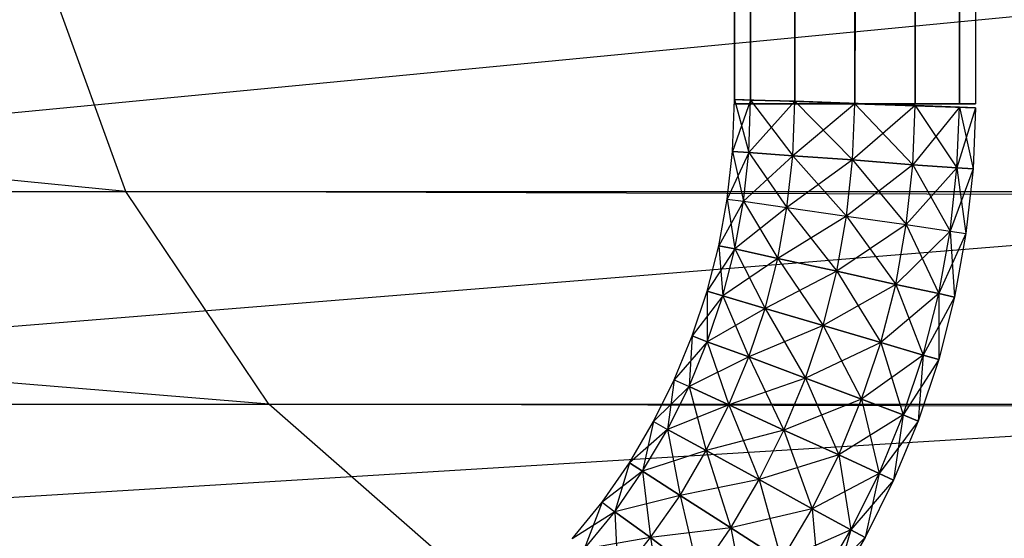
# Model space of a CAD drawing. Units: millimetres. Extents: x -298 to 2507, y -1378 to 2396.
# Drawn here: x 1089 to 1106, y -1025 to -1017 of the extents above; entities that cross this region are included whole.
import ezdxf

# ---------------------------------------------------------------- set-up
doc = ezdxf.new("R2010")
doc.units = ezdxf.units.MM
doc.header["$MEASUREMENT"] = 0

# ---------------------------------------------------------------- blocks, each defined once
blk = doc.blocks.new('New Object 1(25)')
at = {"linetype": 'Continuous', "ltscale": 1000}
for p, q in [((-27.171, -1547.825), (-27.171, 1543.525)), ((-27.171, 1543.525), (-26.901, -1547.825)), ((-26.901, 1543.525), (-27.171, -1547.825)), ((-26.901, -1547.825), (-26.901, 1543.525)), ((-26.901, 1543.525), (-26.171, -1547.825)), ((-26.171, 1543.525), (-26.901, -1547.825)), ((-26.171, -1547.825), (-26.171, 1543.525)), ((-26.171, 1543.525), (-25.172, -1547.825)), ((-25.172, 1543.525), (-26.171, -1547.825)), ((-25.172, -1547.825), (-25.172, 1543.525)), ((-25.172, 1543.525), (-24.173, -1547.825)), ((-24.173, 1543.525), (-25.172, -1547.825)), ((-24.173, -1547.825), (-24.173, 1543.525)), ((-24.173, 1543.525), (-23.443, -1547.825)), ((-23.443, 1543.525), (-24.173, -1547.825)), ((-23.443, -1547.825), (-23.443, 1543.525)), ((-23.443, 1543.525), (-23.174, -1547.825)), ((-23.174, 1543.525), (-23.443, -1547.825)), ((-23.174, 1543.525), (-23.174, -1547.825)), ((-37.253, -1549.277), (-79.481, -1545.172)), ((-9.964, -1545.172), (-52.612, -1549.277)), ((-37.253, -1549.277), (-38.742, -1545.172)), ((-27.201, -1548.616), (-27.171, -1547.755)), ((-26.901, -1547.765), (-27.201, -1548.616)), ((-27.171, -1547.755), (-26.931, -1548.636)), ((-27.171, -1547.755), (-26.901, -1547.765)), ((-26.901, -1547.765), (-27.171, -1547.755)), ((-23.174, -1547.895), (-27.171, -1547.755)), ((-26.901, -1547.825), (-27.171, -1547.825)), ((-27.171, -1547.825), (-23.174, -1547.825)), ((-26.931, -1548.636), (-26.901, -1547.765)), ((-26.931, -1548.636), (-26.901, -1547.765)), ((-26.171, -1547.785), (-26.931, -1548.636)), ((-26.901, -1547.765), (-26.201, -1548.686)), ((-26.901, -1547.765), (-26.171, -1547.785)), ((-26.171, -1547.785), (-26.901, -1547.765)), ((-23.174, -1547.895), (-26.901, -1547.765)), ((-23.174, -1547.895), (-26.901, -1547.765)), ((-26.171, -1547.825), (-26.901, -1547.825)), ((-26.901, -1547.825), (-23.174, -1547.825)), ((-26.201, -1548.686), (-26.171, -1547.785)), ((-26.201, -1548.686), (-26.171, -1547.785)), ((-25.172, -1547.825), (-26.201, -1548.686)), ((-26.171, -1547.785), (-25.212, -1548.756)), ((-26.171, -1547.785), (-25.172, -1547.825)), ((-25.172, -1547.825), (-26.171, -1547.785)), ((-23.174, -1547.895), (-26.171, -1547.785)), ((-23.174, -1547.895), (-26.171, -1547.785)), ((-25.172, -1547.825), (-26.171, -1547.825)), ((-26.171, -1547.825), (-23.174, -1547.825)), ((-25.212, -1548.756), (-25.172, -1547.825)), ((-25.212, -1548.756), (-25.172, -1547.825)), ((-24.173, -1547.855), (-25.212, -1548.756)), ((-25.172, -1547.825), (-24.213, -1548.836)), ((-25.172, -1547.825), (-24.173, -1547.855)), ((-24.173, -1547.855), (-25.172, -1547.825)), ((-25.172, -1547.825), (-23.174, -1547.895)), ((-23.174, -1547.895), (-25.172, -1547.825)), ((-24.173, -1547.825), (-25.172, -1547.825)), ((-25.172, -1547.825), (-23.174, -1547.825)), ((-24.213, -1548.836), (-24.173, -1547.855)), ((-24.213, -1548.836), (-24.173, -1547.855)), ((-23.443, -1547.885), (-24.213, -1548.836)), ((-23.443, -1547.825), (-24.173, -1547.825)), ((-24.173, -1547.825), (-23.174, -1547.825)), ((-24.173, -1547.855), (-23.483, -1548.886)), ((-24.173, -1547.855), (-23.443, -1547.885)), ((-23.443, -1547.885), (-24.173, -1547.855)), ((-24.173, -1547.855), (-23.174, -1547.895)), ((-24.173, -1547.855), (-23.174, -1547.895)), ((-23.483, -1548.886), (-23.443, -1547.885)), ((-23.483, -1548.886), (-23.443, -1547.885)), ((-23.174, -1547.825), (-23.443, -1547.825)), ((-23.443, -1547.885), (-23.214, -1548.906)), ((-23.443, -1547.885), (-23.174, -1547.895)), ((-23.174, -1547.895), (-23.443, -1547.885)), ((-23.174, -1547.895), (-23.483, -1548.886)), ((-23.174, -1547.895), (-23.214, -1548.906)), ((-27.291, -1549.407), (-27.201, -1548.616)), ((-26.931, -1548.636), (-27.291, -1549.407)), ((-27.201, -1548.616), (-27.021, -1549.437)), ((-27.201, -1548.616), (-26.931, -1548.636)), ((-26.931, -1548.636), (-27.201, -1548.616)), ((-27.021, -1549.437), (-26.931, -1548.636)), ((-27.021, -1549.437), (-26.931, -1548.636)), ((-26.201, -1548.686), (-27.021, -1549.437)), ((-26.931, -1548.636), (-26.301, -1549.547)), ((-26.931, -1548.636), (-26.201, -1548.686)), ((-26.201, -1548.686), (-26.931, -1548.636)), ((-26.301, -1549.547), (-26.201, -1548.686)), ((-26.301, -1549.547), (-26.201, -1548.686)), ((-26.201, -1548.686), (-25.312, -1549.687)), ((-26.201, -1548.686), (-25.212, -1548.756)), ((-25.212, -1548.756), (-26.201, -1548.686)), ((-25.212, -1548.756), (-26.301, -1549.547)), ((-25.312, -1549.687), (-25.212, -1548.756)), ((-25.312, -1549.687), (-25.212, -1548.756)), ((-24.213, -1548.836), (-25.312, -1549.687)), ((-25.212, -1548.756), (-24.323, -1549.827)), ((-25.212, -1548.756), (-24.213, -1548.836)), ((-24.213, -1548.836), (-25.212, -1548.756)), ((-24.323, -1549.827), (-24.213, -1548.836)), ((-24.323, -1549.827), (-24.213, -1548.836)), ((-24.213, -1548.836), (-23.593, -1549.937)), ((-24.213, -1548.836), (-23.483, -1548.886)), ((-23.483, -1548.886), (-24.213, -1548.836)), ((-23.483, -1548.886), (-24.323, -1549.827)), ((-23.593, -1549.937), (-23.483, -1548.886)), ((-23.593, -1549.937), (-23.483, -1548.886)), ((-23.214, -1548.906), (-23.593, -1549.937)), ((-23.483, -1548.886), (-23.334, -1549.977)), ((-23.483, -1548.886), (-23.214, -1548.906)), ((-23.214, -1548.906), (-23.483, -1548.886)), ((-23.214, -1548.906), (-23.334, -1549.977)), ((-78.023, -1549.277), (-37.253, -1549.277)), ((-34.885, -1552.801), (-78.023, -1549.277)), ((-11.452, -1549.277), (-54.94, -1552.801)), ((-52.612, -1549.277), (-11.452, -1549.277)), ((-34.885, -1552.801), (-37.253, -1549.277)), ((-37.253, -1549.277), (966.504, -1549.277)), ((968.872, -1552.801), (-37.253, -1549.277)), ((-27.43, -1550.178), (-27.291, -1549.407)), ((-27.021, -1549.437), (-27.43, -1550.178)), ((-27.291, -1549.407), (-27.161, -1550.228)), ((-27.291, -1549.407), (-27.021, -1549.437)), ((-27.161, -1550.228), (-27.021, -1549.437)), ((-27.161, -1550.228), (-27.021, -1549.437)), ((-27.021, -1549.437), (-26.451, -1550.388)), ((-27.021, -1549.437), (-26.301, -1549.547)), ((-26.301, -1549.547), (-27.161, -1550.228)), ((-26.451, -1550.388), (-26.301, -1549.547)), ((-26.451, -1550.388), (-26.301, -1549.547)), ((-25.312, -1549.687), (-26.451, -1550.388)), ((-26.301, -1549.547), (-25.472, -1550.598)), ((-26.301, -1549.547), (-25.312, -1549.687)), ((-25.472, -1550.598), (-25.312, -1549.687)), ((-25.472, -1550.598), (-25.312, -1549.687)), ((-25.312, -1549.687), (-24.493, -1550.818)), ((-25.312, -1549.687), (-24.323, -1549.827)), ((-24.323, -1549.827), (-25.472, -1550.598)), ((-24.493, -1550.818), (-24.323, -1549.827)), ((-24.493, -1550.818), (-24.323, -1549.827)), ((-24.323, -1549.827), (-23.783, -1550.969)), ((-24.323, -1549.827), (-23.593, -1549.937)), ((-23.593, -1549.937), (-24.493, -1550.818)), ((-23.783, -1550.969), (-23.593, -1549.937)), ((-23.783, -1550.969), (-23.593, -1549.937)), ((-23.334, -1549.977), (-23.783, -1550.969)), ((-23.593, -1549.937), (-23.523, -1551.029)), ((-23.593, -1549.937), (-23.334, -1549.977)), ((-23.334, -1549.977), (-23.523, -1551.029)), ((-27.62, -1550.929), (-27.43, -1550.178)), ((-27.43, -1550.178), (-27.361, -1551.009)), ((-27.43, -1550.178), (-27.161, -1550.228)), ((-27.161, -1550.228), (-27.43, -1550.178)), ((-27.161, -1550.228), (-27.62, -1550.929)), ((-27.361, -1551.009), (-27.161, -1550.228)), ((-27.361, -1551.009), (-27.161, -1550.228)), ((-27.161, -1550.228), (-26.661, -1551.219)), ((-27.161, -1550.228), (-26.451, -1550.388)), ((-26.451, -1550.388), (-27.161, -1550.228)), ((-26.451, -1550.388), (-27.361, -1551.009)), ((-26.661, -1551.219), (-26.451, -1550.388)), ((-26.661, -1551.219), (-26.451, -1550.388)), ((-26.451, -1550.388), (-25.702, -1551.499)), ((-26.451, -1550.388), (-25.472, -1550.598)), ((-25.472, -1550.598), (-26.451, -1550.388)), ((-25.472, -1550.598), (-26.661, -1551.219)), ((-25.702, -1551.499), (-25.472, -1550.598)), ((-25.702, -1551.499), (-25.472, -1550.598)), ((-25.472, -1550.598), (-24.743, -1551.78)), ((-25.472, -1550.598), (-24.493, -1550.818)), ((-24.493, -1550.818), (-25.472, -1550.598)), ((-24.493, -1550.818), (-25.702, -1551.499)), ((-24.743, -1551.78), (-24.493, -1550.818)), ((-24.743, -1551.78), (-24.493, -1550.818)), ((-24.493, -1550.818), (-24.043, -1551.99)), ((-24.493, -1550.818), (-23.783, -1550.969)), ((-23.783, -1550.969), (-24.493, -1550.818)), ((-27.87, -1551.669), (-27.62, -1550.929)), ((-27.62, -1550.929), (-27.62, -1551.77)), ((-27.62, -1550.929), (-27.361, -1551.009)), ((-27.361, -1551.009), (-27.62, -1550.929)), ((-23.783, -1550.969), (-24.743, -1551.78)), ((-24.043, -1551.99), (-23.783, -1550.969)), ((-24.043, -1551.99), (-23.783, -1550.969)), ((-23.783, -1550.969), (-23.783, -1552.06)), ((-23.783, -1550.969), (-23.523, -1551.029)), ((-23.523, -1551.029), (-23.783, -1550.969)), ((-27.361, -1551.009), (-27.87, -1551.669)), ((-27.62, -1551.77), (-27.361, -1551.009)), ((-27.62, -1551.77), (-27.361, -1551.009)), ((-27.361, -1551.009), (-26.931, -1552.02)), ((-27.361, -1551.009), (-26.661, -1551.219)), ((-26.661, -1551.219), (-27.361, -1551.009)), ((-23.523, -1551.029), (-24.043, -1551.99)), ((-23.523, -1551.029), (-23.783, -1552.06)), ((-26.661, -1551.219), (-27.62, -1551.77)), ((-26.931, -1552.02), (-26.661, -1551.219)), ((-26.931, -1552.02), (-26.661, -1551.219)), ((-26.661, -1551.219), (-25.992, -1552.37)), ((-26.661, -1551.219), (-25.702, -1551.499)), ((-25.702, -1551.499), (-26.661, -1551.219)), ((-25.702, -1551.499), (-26.931, -1552.02)), ((-25.992, -1552.37), (-25.702, -1551.499)), ((-25.992, -1552.37), (-25.702, -1551.499)), ((-25.702, -1551.499), (-25.062, -1552.721)), ((-25.702, -1551.499), (-24.743, -1551.78)), ((-24.743, -1551.78), (-25.702, -1551.499)), ((-28.17, -1552.4), (-27.87, -1551.669)), ((-27.62, -1551.77), (-28.17, -1552.4)), ((-27.87, -1551.669), (-27.92, -1552.51)), ((-27.92, -1552.51), (-27.62, -1551.77)), ((-27.92, -1552.51), (-27.62, -1551.77)), ((-27.87, -1551.669), (-27.62, -1551.77)), ((-27.62, -1551.77), (-27.87, -1551.669)), ((-27.62, -1551.77), (-27.261, -1552.811)), ((-27.62, -1551.77), (-26.931, -1552.02)), ((-26.931, -1552.02), (-27.62, -1551.77)), ((-24.743, -1551.78), (-25.992, -1552.37)), ((-25.062, -1552.721), (-24.743, -1551.78)), ((-25.062, -1552.721), (-24.743, -1551.78)), ((-24.743, -1551.78), (-24.373, -1552.981)), ((-24.743, -1551.78), (-24.043, -1551.99)), ((-24.043, -1551.99), (-24.743, -1551.78)), ((-26.931, -1552.02), (-27.92, -1552.51)), ((-27.261, -1552.811), (-26.931, -1552.02)), ((-27.261, -1552.811), (-26.931, -1552.02)), ((-26.931, -1552.02), (-26.351, -1553.231)), ((-26.931, -1552.02), (-25.992, -1552.37)), ((-25.992, -1552.37), (-26.931, -1552.02)), ((-24.043, -1551.99), (-25.062, -1552.721)), ((-24.373, -1552.981), (-24.043, -1551.99)), ((-24.373, -1552.981), (-24.043, -1551.99)), ((-23.783, -1552.06), (-24.373, -1552.981)), ((-24.043, -1551.99), (-24.123, -1553.081)), ((-23.783, -1552.06), (-24.123, -1553.081)), ((-24.043, -1551.99), (-23.783, -1552.06)), ((-23.783, -1552.06), (-24.043, -1551.99)), ((-28.51, -1553.091), (-28.17, -1552.4)), ((-28.17, -1552.4), (-28.28, -1553.221)), ((-28.17, -1552.4), (-27.92, -1552.51)), ((-25.992, -1552.37), (-27.261, -1552.811)), ((-26.351, -1553.231), (-25.992, -1552.37)), ((-26.351, -1553.231), (-25.992, -1552.37)), ((-25.992, -1552.37), (-25.442, -1553.642)), ((-25.992, -1552.37), (-25.062, -1552.721)), ((-25.062, -1552.721), (-25.992, -1552.37)), ((-27.92, -1552.51), (-28.51, -1553.091)), ((-28.28, -1553.221), (-27.92, -1552.51)), ((-27.92, -1552.51), (-27.64, -1553.572)), ((-27.92, -1552.51), (-27.261, -1552.811)), ((-27.261, -1552.811), (-27.92, -1552.51)), ((-25.062, -1552.721), (-26.351, -1553.231)), ((-25.442, -1553.642), (-25.062, -1552.721)), ((-25.442, -1553.642), (-25.062, -1552.721)), ((-25.062, -1552.721), (-24.772, -1553.952)), ((-25.062, -1552.721), (-24.373, -1552.981)), ((-24.373, -1552.981), (-25.062, -1552.721)), ((-75.684, -1552.801), (-34.885, -1552.801)), ((-13.821, -1552.801), (-57.978, -1555.504)), ((-54.94, -1552.801), (-13.821, -1552.801)), ((-31.797, -1555.504), (-34.885, -1552.801)), ((-34.885, -1552.801), (968.872, -1552.801)), ((971.95, -1555.504), (-34.885, -1552.801)), ((-27.261, -1552.811), (-28.28, -1553.221)), ((-27.64, -1553.572), (-27.261, -1552.811)), ((-27.64, -1553.572), (-27.261, -1552.811)), ((-27.261, -1552.811), (-26.761, -1554.052)), ((-27.261, -1552.811), (-26.351, -1553.231)), ((-26.351, -1553.231), (-27.261, -1552.811)), ((-28.909, -1553.772), (-28.51, -1553.091)), ((-28.51, -1553.091), (-28.69, -1553.912)), ((-28.51, -1553.091), (-28.28, -1553.221)), ((-24.373, -1552.981), (-25.442, -1553.642)), ((-24.772, -1553.952), (-24.373, -1552.981)), ((-24.772, -1553.952), (-24.373, -1552.981)), ((-24.123, -1553.081), (-24.772, -1553.952)), ((-24.373, -1552.981), (-24.533, -1554.062)), ((-24.123, -1553.081), (-24.533, -1554.062)), ((-24.373, -1552.981), (-24.123, -1553.081)), ((-24.123, -1553.081), (-24.373, -1552.981)), ((-28.28, -1553.221), (-28.909, -1553.772)), ((-28.69, -1553.912), (-28.28, -1553.221)), ((-28.69, -1553.912), (-28.28, -1553.221)), ((-28.28, -1553.221), (-28.07, -1554.313)), ((-28.28, -1553.221), (-27.64, -1553.572)), ((-27.64, -1553.572), (-28.28, -1553.221)), ((-26.351, -1553.231), (-27.64, -1553.572)), ((-26.761, -1554.052), (-26.351, -1553.231)), ((-26.761, -1554.052), (-26.351, -1553.231)), ((-26.351, -1553.231), (-25.882, -1554.533)), ((-26.351, -1553.231), (-25.442, -1553.642)), ((-25.442, -1553.642), (-26.351, -1553.231)), ((-27.64, -1553.572), (-28.69, -1553.912)), ((-28.07, -1554.313), (-27.64, -1553.572)), ((-28.07, -1554.313), (-27.64, -1553.572)), ((-27.64, -1553.572), (-27.231, -1554.853)), ((-27.64, -1553.572), (-26.761, -1554.052)), ((-26.761, -1554.052), (-27.64, -1553.572)), ((-25.442, -1553.642), (-26.761, -1554.052)), ((-25.882, -1554.533), (-25.442, -1553.642)), ((-25.882, -1554.533), (-25.442, -1553.642)), ((-25.442, -1553.642), (-25.242, -1554.883)), ((-25.442, -1553.642), (-24.772, -1553.952)), ((-24.772, -1553.952), (-25.442, -1553.642)), ((-29.359, -1554.423), (-28.909, -1553.772)), ((-28.69, -1553.912), (-29.359, -1554.423)), ((-28.909, -1553.772), (-29.149, -1554.583)), ((-29.149, -1554.583), (-28.69, -1553.912)), ((-29.149, -1554.583), (-28.69, -1553.912)), ((-28.909, -1553.772), (-28.69, -1553.912)), ((-28.69, -1553.912), (-28.909, -1553.772)), ((-28.69, -1553.912), (-28.56, -1555.013)), ((-28.69, -1553.912), (-28.07, -1554.313)), ((-28.07, -1554.313), (-28.69, -1553.912)), ((-26.761, -1554.052), (-28.07, -1554.313)), ((-27.231, -1554.853), (-26.761, -1554.052)), ((-27.231, -1554.853), (-26.761, -1554.052)), ((-26.761, -1554.052), (-26.391, -1555.394)), ((-26.761, -1554.052), (-25.882, -1554.533)), ((-25.882, -1554.533), (-26.761, -1554.052)), ((-24.772, -1553.952), (-25.882, -1554.533)), ((-25.242, -1554.883), (-24.772, -1553.952)), ((-25.242, -1554.883), (-24.772, -1553.952)), ((-24.533, -1554.062), (-25.242, -1554.883)), ((-24.772, -1553.952), (-25.002, -1555.013)), ((-24.533, -1554.062), (-25.002, -1555.013)), ((-24.772, -1553.952), (-24.533, -1554.062)), ((-24.533, -1554.062), (-24.772, -1553.952)), ((-28.07, -1554.313), (-29.149, -1554.583)), ((-28.56, -1555.013), (-28.07, -1554.313)), ((-28.56, -1555.013), (-28.07, -1554.313)), ((-28.07, -1554.313), (-27.76, -1555.614)), ((-28.07, -1554.313), (-27.231, -1554.853)), ((-27.231, -1554.853), (-28.07, -1554.313)), ((-29.859, -1555.033), (-29.359, -1554.423)), ((-29.149, -1554.583), (-29.859, -1555.033)), ((-29.359, -1554.423), (-29.659, -1555.204)), ((-29.659, -1555.204), (-29.149, -1554.583)), ((-29.359, -1554.423), (-29.149, -1554.583)), ((-29.149, -1554.583), (-29.099, -1555.684)), ((-29.149, -1554.583), (-28.56, -1555.013)), ((-28.56, -1555.013), (-29.149, -1554.583)), ((-25.882, -1554.533), (-27.231, -1554.853)), ((-26.391, -1555.394), (-25.882, -1554.533)), ((-26.391, -1555.394), (-25.882, -1554.533)), ((-25.882, -1554.533), (-25.772, -1555.784)), ((-25.882, -1554.533), (-25.242, -1554.883)), ((-25.242, -1554.883), (-25.882, -1554.533)), ((-27.231, -1554.853), (-28.56, -1555.013)), ((-27.76, -1555.614), (-27.231, -1554.853)), ((-27.76, -1555.614), (-27.231, -1554.853)), ((-27.231, -1554.853), (-26.961, -1556.215)), ((-27.231, -1554.853), (-26.391, -1555.394)), ((-26.391, -1555.394), (-27.231, -1554.853)), ((-25.242, -1554.883), (-26.391, -1555.394)), ((-25.772, -1555.784), (-25.242, -1554.883)), ((-25.772, -1555.784), (-25.242, -1554.883)), ((-25.242, -1554.883), (-25.552, -1555.934)), ((-25.242, -1554.883), (-25.002, -1555.013)), ((-25.002, -1555.013), (-25.242, -1554.883)), ((-28.56, -1555.013), (-29.659, -1555.204)), ((-29.099, -1555.684), (-28.56, -1555.013)), ((-29.099, -1555.684), (-28.56, -1555.013)), ((-28.56, -1555.013), (-28.34, -1556.335)), ((-28.56, -1555.013), (-27.76, -1555.614)), ((-27.76, -1555.614), (-28.56, -1555.013)), ((-25.002, -1555.013), (-25.772, -1555.784)), ((-25.002, -1555.013), (-25.552, -1555.934))]:
    blk.add_line(p, q, dxfattribs=at)

msp = doc.modelspace()

# ---------------------------------------------------------------- block references
at = {"linetype": 'Continuous', "ltscale": 1000, "zscale": 1000}
msp.add_blockref('New Object 1(25)', (1128.42, 529.53), dxfattribs=at)

doc.saveas('drawing.dxf')
